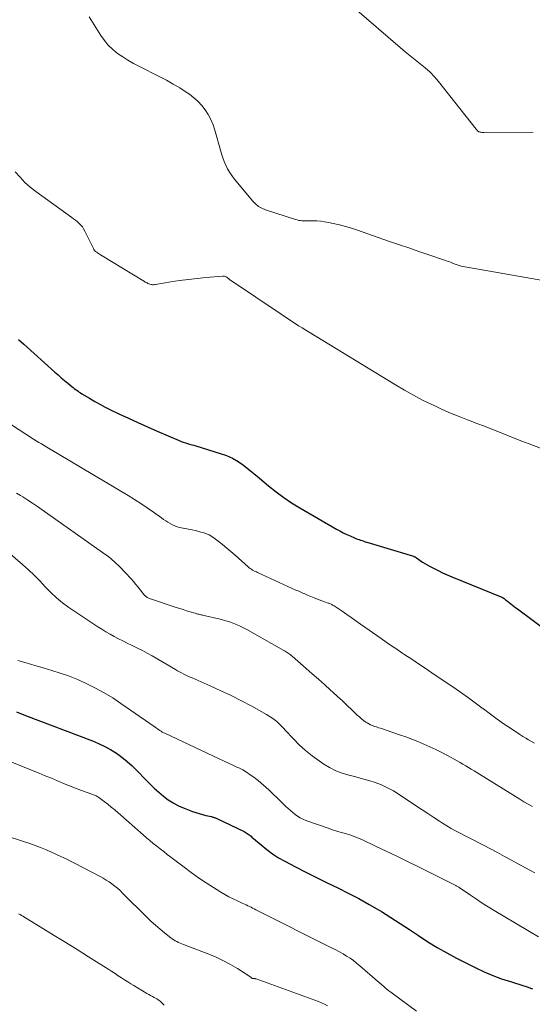
# Model space of a CAD drawing. Units: feet. Extents: x 2005000 to 2010007, y 560000 to 565000.
# Drawn here: x 2006468 to 2006556, y 562230 to 562399 of the extents above; entities that cross this region are included whole.
import ezdxf

# ---------------------------------------------------------------- set-up
doc = ezdxf.new("R2010")
doc.units = ezdxf.units.FT
doc.header["$LTSCALE"] = 100
doc.header["$MEASUREMENT"] = 0
doc.layers.add('CONTOUR INDEX', color=32, linetype='Continuous', lineweight=25)
doc.layers.add('CONTOUR INTERMEDIATE', color=40, linetype='Continuous', lineweight=15)

msp = doc.modelspace()

# ---------------------------------------------------------------- linework, layer by layer
at = {"layer": 'CONTOUR INDEX', "flags": 128}
for points, elevation in [([(2006467.34, 562344.31), (2006467.8, 562343.9), (2006468.25, 562343.48), (2006473.63, 562338.65), (2006474.17, 562338.17), (2006474.72, 562337.69), (2006475.28, 562337.22), (2006475.84, 562336.75), (2006476.56, 562336.16), (2006476.77, 562336), (2006476.98, 562335.84), (2006477.19, 562335.67), (2006477.4, 562335.52), (2006477.62, 562335.36), (2006477.84, 562335.21), (2006478.06, 562335.07), (2006478.28, 562334.93), (2006479.61, 562334.13), (2006480.5, 562333.61), (2006481.41, 562333.1), (2006482.33, 562332.62), (2006483.26, 562332.16), (2006484.68, 562331.48), (2006486.33, 562330.71), (2006487.98, 562329.94), (2006489.65, 562329.2), (2006491.32, 562328.46), (2006495.1, 562326.83), (2006495.45, 562326.69), (2006495.81, 562326.56), (2006496.17, 562326.44), (2006496.54, 562326.33), (2006496.9, 562326.23), (2006497.27, 562326.12), (2006497.63, 562326.02), (2006498, 562325.91), (2006502.21, 562324.62), (2006503.28, 562324.24), (2006504.32, 562323.78), (2006505.29, 562323.21), (2006506.23, 562322.57), (2006507.14, 562321.87), (2006508.03, 562321.15), (2006508.92, 562320.42), (2006509.79, 562319.68), (2006510.57, 562319.01), (2006511.85, 562317.97), (2006513.17, 562316.98), (2006514.54, 562316.06), (2006515.95, 562315.2), (2006522.27, 562311.57), (2006522.86, 562311.24), (2006523.46, 562310.93), (2006524.06, 562310.64), (2006524.68, 562310.37), (2006525.38, 562310.06), (2006525.65, 562309.95), (2006525.91, 562309.84), (2006526.19, 562309.74), (2006526.46, 562309.65), (2006526.73, 562309.56), (2006527.01, 562309.47), (2006527.28, 562309.38), (2006527.56, 562309.29), (2006535.58, 562306.86), (2006535.65, 562306.83), (2006535.73, 562306.81), (2006535.8, 562306.78), (2006535.87, 562306.74), (2006535.94, 562306.7), (2006536.01, 562306.67), (2006536.08, 562306.62), (2006536.14, 562306.58), (2006536.78, 562306.13), (2006537.17, 562305.87), (2006537.57, 562305.62), (2006537.97, 562305.39), (2006538.38, 562305.16), (2006539.08, 562304.8), (2006539.85, 562304.41), (2006540.63, 562304.03), (2006541.42, 562303.68), (2006542.22, 562303.34), (2006550.89, 562299.78), (2006550.95, 562299.75), (2006551, 562299.73), (2006551.06, 562299.7), (2006551.11, 562299.66), (2006551.16, 562299.63), (2006551.22, 562299.59), (2006551.27, 562299.55), (2006551.32, 562299.52), (2006551.53, 562299.35), (2006551.68, 562299.23), (2006551.83, 562299.1), (2006551.99, 562298.98), (2006552.15, 562298.86), (2006552.42, 562298.65), (2006552.71, 562298.43), (2006553, 562298.21), (2006553.3, 562297.99), (2006553.59, 562297.77), (2006561.95, 562291.55)], 880), ([(2006466.97, 562280.01), (2006468.56, 562279.39), (2006480.1, 562275.01), (2006481.18, 562274.55), (2006482.24, 562274.05), (2006483.26, 562273.48), (2006484.25, 562272.85), (2006485.2, 562272.17), (2006486.12, 562271.44), (2006486.99, 562270.66), (2006487.83, 562269.84), (2006489.3, 562268.3), (2006490.04, 562267.56), (2006490.8, 562266.83), (2006491.58, 562266.13), (2006492.37, 562265.45), (2006493.21, 562264.83), (2006494.08, 562264.27), (2006495, 562263.79), (2006495.95, 562263.37), (2006497.39, 562262.82), (2006497.96, 562262.61), (2006498.54, 562262.43), (2006499.13, 562262.26), (2006499.72, 562262.12), (2006500.67, 562261.91), (2006500.79, 562261.88), (2006500.91, 562261.85), (2006501.03, 562261.81), (2006501.15, 562261.77), (2006501.27, 562261.72), (2006501.39, 562261.68), (2006501.51, 562261.63), (2006501.62, 562261.57), (2006506.35, 562259.34), (2006506.53, 562259.24), (2006506.71, 562259.14), (2006506.88, 562259.03), (2006507.04, 562258.91), (2006507.21, 562258.78), (2006507.36, 562258.65), (2006507.52, 562258.52), (2006507.68, 562258.39), (2006509.27, 562257.02), (2006510.24, 562256.23), (2006511.24, 562255.5), (2006512.3, 562254.83), (2006513.38, 562254.21), (2006515.19, 562253.25), (2006517.01, 562252.31), (2006518.83, 562251.39), (2006520.66, 562250.49), (2006522.5, 562249.6), (2006524.33, 562248.7), (2006526.15, 562247.76), (2006527.93, 562246.77), (2006529.7, 562245.74), (2006530.08, 562245.51), (2006531.7, 562244.51), (2006533.32, 562243.49), (2006534.91, 562242.44), (2006536.49, 562241.37), (2006538.08, 562240.32), (2006539.7, 562239.32), (2006541.36, 562238.39), (2006543.04, 562237.5), (2006546.38, 562235.83), (2006547.84, 562235.15), (2006549.32, 562234.51), (2006550.82, 562233.94), (2006552.35, 562233.43), (2006554.68, 562232.7), (2006555.06, 562232.58), (2006555.43, 562232.45), (2006555.81, 562232.32), (2006556.18, 562232.18)], 900)]:
    msp.add_lwpolyline(points, dxfattribs=dict(at, elevation=elevation))
at = {"layer": 'CONTOUR INTERMEDIATE', "flags": 128}
for points, elevation in [([(2006525.43, 562401.5), (2006533.31, 562394.67), (2006534.16, 562393.95), (2006535.02, 562393.25), (2006535.89, 562392.56), (2006536.78, 562391.89), (2006537.64, 562391.19), (2006538.46, 562390.45), (2006539.22, 562389.65), (2006539.94, 562388.81), (2006546.44, 562380.6), (2006546.5, 562380.53), (2006546.56, 562380.46), (2006546.62, 562380.39), (2006546.68, 562380.32), (2006546.75, 562380.25), (2006546.82, 562380.2), (2006546.9, 562380.16), (2006546.99, 562380.13), (2006547.13, 562380.1), (2006547.29, 562380.06), (2006547.45, 562380.04), (2006547.62, 562380.02), (2006547.78, 562380.02), (2006556.28, 562380.05)], 868), ([(2006479.56, 562399.98), (2006481.56, 562396.76), (2006482.18, 562395.88), (2006482.85, 562395.07), (2006483.62, 562394.34), (2006484.45, 562393.67), (2006485.34, 562393.06), (2006486.25, 562392.48), (2006487.19, 562391.95), (2006488.14, 562391.45), (2006491.78, 562389.64), (2006492.94, 562389.03), (2006494.09, 562388.39), (2006495.21, 562387.71), (2006496.31, 562387), (2006496.86, 562386.62), (2006497.63, 562386.03), (2006498.35, 562385.4), (2006499, 562384.69), (2006499.6, 562383.93), (2006500.12, 562383.11), (2006500.58, 562382.26), (2006500.95, 562381.37), (2006501.26, 562380.45), (2006502.23, 562376.99), (2006502.43, 562376.33), (2006502.65, 562375.67), (2006502.9, 562375.02), (2006503.16, 562374.37), (2006503.47, 562373.75), (2006503.8, 562373.15), (2006504.19, 562372.58), (2006504.61, 562372.03), (2006507.86, 562368.16), (2006508.32, 562367.69), (2006508.83, 562367.27), (2006509.4, 562366.95), (2006510.02, 562366.69), (2006515.2, 562364.99), (2006515.48, 562364.92), (2006515.76, 562364.85), (2006516.04, 562364.82), (2006516.33, 562364.79), (2006516.62, 562364.78), (2006516.91, 562364.78), (2006517.19, 562364.77), (2006517.48, 562364.77), (2006518.25, 562364.78), (2006518.91, 562364.76), (2006519.58, 562364.71), (2006520.24, 562364.62), (2006520.9, 562364.5), (2006521.73, 562364.33), (2006522.79, 562364.08), (2006523.85, 562363.81), (2006524.89, 562363.49), (2006525.93, 562363.15), (2006531.31, 562361.28), (2006533.04, 562360.68), (2006534.78, 562360.09), (2006536.51, 562359.5), (2006538.25, 562358.91), (2006541.16, 562357.93), (2006541.44, 562357.83), (2006541.71, 562357.73), (2006541.99, 562357.62), (2006542.26, 562357.51), (2006542.47, 562357.42), (2006542.64, 562357.35), (2006542.81, 562357.28), (2006542.98, 562357.21), (2006543.15, 562357.15), (2006543.32, 562357.09), (2006543.5, 562357.04), (2006543.68, 562356.99), (2006543.86, 562356.96), (2006567.16, 562352.88)], 872), ([(2006466.78, 562373.22), (2006467.59, 562372.28), (2006468.44, 562371.4), (2006469.37, 562370.58), (2006470.34, 562369.82), (2006476.53, 562365.37), (2006476.86, 562365.12), (2006477.19, 562364.87), (2006477.51, 562364.6), (2006477.82, 562364.32), (2006478.1, 562364.03), (2006478.37, 562363.71), (2006478.59, 562363.37), (2006478.8, 562363.01), (2006480.28, 562359.99), (2006480.31, 562359.92), (2006480.35, 562359.85), (2006480.39, 562359.79), (2006480.43, 562359.72), (2006480.48, 562359.66), (2006480.53, 562359.6), (2006480.58, 562359.55), (2006480.64, 562359.5), (2006480.85, 562359.36), (2006481.01, 562359.25), (2006481.18, 562359.14), (2006481.35, 562359.03), (2006481.52, 562358.92), (2006489.1, 562354.3), (2006489.24, 562354.21), (2006489.4, 562354.12), (2006489.55, 562354.04), (2006489.7, 562353.95), (2006489.87, 562353.88), (2006490.02, 562353.82), (2006490.18, 562353.79), (2006490.34, 562353.76), (2006490.51, 562353.75), (2006490.67, 562353.75), (2006490.84, 562353.77), (2006491, 562353.79), (2006493.68, 562354.22), (2006495.18, 562354.45), (2006496.69, 562354.65), (2006498.2, 562354.82), (2006499.72, 562354.97), (2006502.63, 562355.23), (2006502.77, 562355.22), (2006502.91, 562355.21), (2006503.04, 562355.17), (2006503.17, 562355.11), (2006503.22, 562355.08), (2006503.32, 562355.02), (2006503.42, 562354.96), (2006503.51, 562354.89), (2006503.6, 562354.82), (2006503.7, 562354.74), (2006503.79, 562354.67), (2006503.88, 562354.6), (2006503.98, 562354.54), (2006512.72, 562348.63), (2006513.32, 562348.23), (2006513.92, 562347.83), (2006514.53, 562347.44), (2006515.14, 562347.06), (2006515.75, 562346.67), (2006516.37, 562346.29), (2006516.98, 562345.91), (2006517.6, 562345.53), (2006532.52, 562336.43), (2006534.05, 562335.53), (2006535.61, 562334.66), (2006537.18, 562333.84), (2006538.78, 562333.05), (2006539.17, 562332.87), (2006540.59, 562332.21), (2006542.03, 562331.59), (2006543.48, 562331), (2006544.94, 562330.43), (2006545.27, 562330.3), (2006546.57, 562329.81), (2006547.87, 562329.31), (2006549.16, 562328.8), (2006550.45, 562328.29), (2006551.74, 562327.77), (2006553.03, 562327.25), (2006554.33, 562326.75), (2006555.62, 562326.25), (2006557.54, 562325.53)], 876), ([(2006460.15, 562333.42), (2006468.59, 562327.93), (2006469.04, 562327.64), (2006469.49, 562327.36), (2006469.94, 562327.08), (2006470.39, 562326.81), (2006470.85, 562326.53), (2006471.3, 562326.26), (2006471.76, 562325.99), (2006472.21, 562325.72), (2006486.26, 562317.34), (2006487.37, 562316.65), (2006488.48, 562315.95), (2006489.56, 562315.23), (2006490.64, 562314.48), (2006492.04, 562313.49), (2006492.41, 562313.23), (2006492.78, 562312.98), (2006493.16, 562312.74), (2006493.54, 562312.5), (2006493.93, 562312.28), (2006494.33, 562312.1), (2006494.75, 562311.96), (2006495.18, 562311.85), (2006497.34, 562311.4), (2006497.85, 562311.29), (2006498.35, 562311.18), (2006498.85, 562311.05), (2006499.34, 562310.91), (2006499.83, 562310.74), (2006500.29, 562310.54), (2006500.73, 562310.28), (2006501.15, 562309.99), (2006501.84, 562309.46), (2006502.58, 562308.87), (2006503.32, 562308.27), (2006504.05, 562307.66), (2006504.76, 562307.04), (2006507.03, 562305.04), (2006507.21, 562304.89), (2006507.4, 562304.74), (2006507.6, 562304.61), (2006507.8, 562304.48), (2006508.01, 562304.37), (2006508.23, 562304.25), (2006508.44, 562304.15), (2006508.66, 562304.04), (2006515.41, 562300.98), (2006515.65, 562300.88), (2006515.88, 562300.77), (2006516.11, 562300.67), (2006516.34, 562300.56), (2006516.57, 562300.45), (2006516.81, 562300.35), (2006517.04, 562300.25), (2006517.28, 562300.15), (2006518.41, 562299.68), (2006518.86, 562299.5), (2006519.3, 562299.33), (2006519.75, 562299.17), (2006520.2, 562299.01), (2006520.83, 562298.79), (2006520.97, 562298.74), (2006521.1, 562298.69), (2006521.24, 562298.63), (2006521.37, 562298.57), (2006521.5, 562298.51), (2006521.63, 562298.45), (2006521.75, 562298.37), (2006521.87, 562298.3), (2006523.25, 562297.37), (2006524.06, 562296.83), (2006524.86, 562296.28), (2006525.66, 562295.73), (2006526.46, 562295.17), (2006530.01, 562292.67), (2006530.9, 562292.05), (2006531.8, 562291.43), (2006532.7, 562290.82), (2006533.61, 562290.22), (2006534.13, 562289.87), (2006535.3, 562289.1), (2006536.46, 562288.32), (2006537.63, 562287.54), (2006538.79, 562286.76), (2006542.96, 562283.93), (2006544.15, 562283.1), (2006545.34, 562282.27), (2006546.5, 562281.41), (2006547.66, 562280.53), (2006547.71, 562280.5), (2006548.89, 562279.61), (2006550.08, 562278.73), (2006551.3, 562277.89), (2006552.52, 562277.06), (2006554, 562276.08), (2006554.5, 562275.76), (2006555, 562275.45), (2006555.51, 562275.15), (2006556.02, 562274.86), (2006556.54, 562274.59)], 884), ([(2006467, 562317.74), (2006467.65, 562317.37), (2006468.08, 562317.1), (2006468.93, 562316.57), (2006469.77, 562316.02), (2006470.6, 562315.46), (2006471.42, 562314.9), (2006481.85, 562307.54), (2006482.92, 562306.74), (2006483.94, 562305.89), (2006484.91, 562304.97), (2006485.84, 562304.01), (2006486.79, 562302.96), (2006487.21, 562302.49), (2006487.62, 562302), (2006488.02, 562301.51), (2006488.41, 562301.01), (2006489, 562300.24), (2006489.1, 562300.13), (2006489.2, 562300.03), (2006489.32, 562299.93), (2006489.44, 562299.85), (2006489.57, 562299.77), (2006489.7, 562299.7), (2006489.83, 562299.64), (2006489.97, 562299.59), (2006494.61, 562298.04), (2006495.21, 562297.85), (2006495.8, 562297.66), (2006496.39, 562297.47), (2006496.99, 562297.29), (2006497.86, 562297.03), (2006498.02, 562296.98), (2006498.18, 562296.93), (2006498.35, 562296.89), (2006498.51, 562296.85), (2006498.67, 562296.81), (2006498.83, 562296.77), (2006499, 562296.73), (2006499.16, 562296.69), (2006502.17, 562295.99), (2006502.77, 562295.84), (2006503.37, 562295.67), (2006503.95, 562295.48), (2006504.54, 562295.27), (2006505.11, 562295.03), (2006505.67, 562294.78), (2006506.23, 562294.5), (2006506.77, 562294.21), (2006513.22, 562290.6), (2006513.4, 562290.49), (2006513.59, 562290.38), (2006513.77, 562290.26), (2006513.94, 562290.14), (2006514.12, 562290.02), (2006514.29, 562289.89), (2006514.45, 562289.75), (2006514.61, 562289.62), (2006517.05, 562287.49), (2006518.11, 562286.57), (2006519.16, 562285.64), (2006520.2, 562284.71), (2006521.25, 562283.77), (2006521.66, 562283.4), (2006522.49, 562282.64), (2006523.32, 562281.88), (2006524.14, 562281.11), (2006524.95, 562280.33), (2006525.89, 562279.44), (2006526.25, 562279.12), (2006526.61, 562278.81), (2006526.99, 562278.53), (2006527.38, 562278.25), (2006527.57, 562278.13), (2006527.88, 562277.94), (2006528.19, 562277.77), (2006528.52, 562277.63), (2006528.85, 562277.5), (2006529.19, 562277.39), (2006529.54, 562277.27), (2006529.88, 562277.16), (2006530.22, 562277.05), (2006533.21, 562276.06), (2006534.27, 562275.69), (2006535.33, 562275.3), (2006536.38, 562274.87), (2006537.42, 562274.44), (2006538.45, 562273.97), (2006539.47, 562273.49), (2006540.48, 562272.98), (2006541.48, 562272.45), (2006543.17, 562271.55), (2006543.66, 562271.27), (2006544.15, 562271), (2006544.64, 562270.71), (2006545.12, 562270.42), (2006545.6, 562270.13), (2006546.08, 562269.83), (2006546.56, 562269.53), (2006547.04, 562269.24), (2006553.98, 562264.93), (2006554.7, 562264.49), (2006555.43, 562264.07), (2006556.17, 562263.67)], 888), ([(2006462.05, 562310.58), (2006468.04, 562305.45), (2006469.06, 562304.54), (2006470.06, 562303.6), (2006471.02, 562302.62), (2006471.95, 562301.61), (2006472.89, 562300.62), (2006473.89, 562299.69), (2006474.95, 562298.83), (2006476.05, 562298.03), (2006478.29, 562296.53), (2006478.98, 562296.07), (2006479.67, 562295.61), (2006480.36, 562295.16), (2006481.05, 562294.71), (2006481.75, 562294.27), (2006482.45, 562293.84), (2006483.16, 562293.42), (2006483.88, 562293.02), (2006484.63, 562292.63), (2006485.37, 562292.24), (2006486.12, 562291.88), (2006486.87, 562291.52), (2006487.07, 562291.42), (2006487.92, 562291.01), (2006488.76, 562290.59), (2006489.59, 562290.14), (2006490.41, 562289.67), (2006494.45, 562287.31), (2006494.8, 562287.1), (2006495.16, 562286.91), (2006495.52, 562286.72), (2006495.88, 562286.53), (2006496.24, 562286.35), (2006496.61, 562286.18), (2006496.98, 562286.01), (2006497.35, 562285.85), (2006500.48, 562284.48), (2006502.3, 562283.66), (2006504.1, 562282.8), (2006505.88, 562281.9), (2006507.65, 562280.96), (2006510.2, 562279.55), (2006510.66, 562279.28), (2006511.12, 562278.98), (2006511.55, 562278.66), (2006511.97, 562278.32), (2006512.37, 562277.96), (2006512.76, 562277.59), (2006513.14, 562277.2), (2006513.51, 562276.81), (2006514.79, 562275.4), (2006515.83, 562274.33), (2006516.92, 562273.32), (2006518.07, 562272.39), (2006519.28, 562271.52), (2006520.08, 562270.98), (2006521.11, 562270.37), (2006522.17, 562269.83), (2006523.28, 562269.41), (2006524.43, 562269.07), (2006524.51, 562269.05), (2006525.64, 562268.77), (2006526.77, 562268.46), (2006527.88, 562268.13), (2006529, 562267.78), (2006530.08, 562267.38), (2006531.14, 562266.91), (2006532.16, 562266.36), (2006533.15, 562265.76), (2006536.14, 562263.75), (2006537.12, 562263.09), (2006538.11, 562262.44), (2006539.1, 562261.78), (2006540.09, 562261.13), (2006540.6, 562260.8), (2006541.34, 562260.33), (2006542.1, 562259.88), (2006542.87, 562259.45), (2006543.65, 562259.04), (2006544.44, 562258.64), (2006545.22, 562258.24), (2006546.01, 562257.84), (2006546.8, 562257.44), (2006547.68, 562256.99), (2006548.9, 562256.36), (2006550.12, 562255.72), (2006551.33, 562255.06), (2006552.54, 562254.39), (2006553.35, 562253.94), (2006554.96, 562253.07), (2006556.59, 562252.23)], 892), ([(2006467.2, 562288.88), (2006468.67, 562288.46), (2006470.14, 562288.03), (2006471.62, 562287.6), (2006473.09, 562287.17), (2006474.55, 562286.7), (2006476, 562286.2), (2006477.42, 562285.62), (2006478.82, 562285.01), (2006479.14, 562284.86), (2006480.66, 562284.1), (2006482.16, 562283.29), (2006483.62, 562282.4), (2006485.04, 562281.46), (2006490.98, 562277.34), (2006491.18, 562277.2), (2006491.38, 562277.06), (2006491.57, 562276.92), (2006491.77, 562276.78), (2006491.97, 562276.65), (2006492.18, 562276.52), (2006492.39, 562276.41), (2006492.61, 562276.3), (2006501.99, 562271.92), (2006502.79, 562271.55), (2006503.6, 562271.17), (2006504.4, 562270.79), (2006505.2, 562270.42), (2006505.4, 562270.32), (2006506.08, 562269.97), (2006506.75, 562269.58), (2006507.39, 562269.16), (2006508.02, 562268.71), (2006508.28, 562268.51), (2006508.75, 562268.13), (2006509.22, 562267.74), (2006509.69, 562267.34), (2006510.14, 562266.94), (2006510.59, 562266.53), (2006511.04, 562266.11), (2006511.48, 562265.69), (2006511.92, 562265.27), (2006513.56, 562263.66), (2006513.94, 562263.3), (2006514.33, 562262.95), (2006514.74, 562262.61), (2006515.14, 562262.27), (2006515.57, 562261.97), (2006516.01, 562261.69), (2006516.48, 562261.46), (2006516.97, 562261.27), (2006520.84, 562259.91), (2006521.59, 562259.66), (2006522.34, 562259.42), (2006523.1, 562259.2), (2006523.86, 562258.98), (2006524.62, 562258.76), (2006525.37, 562258.51), (2006526.1, 562258.22), (2006526.82, 562257.9), (2006529.06, 562256.84), (2006530.9, 562255.97), (2006532.73, 562255.09), (2006534.55, 562254.19), (2006536.37, 562253.29), (2006542.79, 562250.07), (2006542.9, 562250.01), (2006543.01, 562249.96), (2006543.12, 562249.9), (2006543.23, 562249.84), (2006543.34, 562249.78), (2006543.44, 562249.72), (2006543.55, 562249.65), (2006543.65, 562249.58), (2006545.46, 562248.35), (2006546.47, 562247.67), (2006547.49, 562247), (2006548.53, 562246.36), (2006549.57, 562245.73), (2006557.2, 562241.19)], 896), ([(2006458.87, 562274.23), (2006469.86, 562269.83), (2006470.91, 562269.41), (2006471.96, 562268.98), (2006473.01, 562268.55), (2006474.05, 562268.11), (2006474.09, 562268.09), (2006475.12, 562267.66), (2006476.15, 562267.25), (2006477.19, 562266.84), (2006478.23, 562266.45), (2006480.02, 562265.78), (2006480.17, 562265.73), (2006480.32, 562265.67), (2006480.47, 562265.61), (2006480.62, 562265.55), (2006480.77, 562265.49), (2006480.92, 562265.41), (2006481.05, 562265.33), (2006481.19, 562265.24), (2006482.16, 562264.52), (2006482.77, 562264.05), (2006483.37, 562263.57), (2006483.96, 562263.08), (2006484.55, 562262.58), (2006488.86, 562258.77), (2006489.44, 562258.27), (2006490.03, 562257.78), (2006490.63, 562257.29), (2006491.23, 562256.81), (2006491.83, 562256.34), (2006492.44, 562255.87), (2006493.05, 562255.4), (2006493.66, 562254.93), (2006495.96, 562253.17), (2006497.2, 562252.25), (2006498.46, 562251.35), (2006499.75, 562250.49), (2006501.05, 562249.66), (2006502.3, 562248.89), (2006503, 562248.48), (2006503.71, 562248.08), (2006504.44, 562247.71), (2006505.17, 562247.36), (2006506.08, 562246.94), (2006506.37, 562246.81), (2006506.66, 562246.68), (2006506.95, 562246.54), (2006507.23, 562246.4), (2006507.52, 562246.26), (2006507.8, 562246.12), (2006508.09, 562245.98), (2006508.37, 562245.84), (2006521.57, 562239.23), (2006522.2, 562238.91), (2006522.82, 562238.57), (2006523.44, 562238.22), (2006524.04, 562237.85), (2006524.64, 562237.47), (2006525.22, 562237.06), (2006525.77, 562236.63), (2006526.32, 562236.18), (2006529.39, 562233.51), (2006529.59, 562233.33), (2006529.79, 562233.15), (2006530, 562232.97), (2006530.2, 562232.8), (2006530.4, 562232.62), (2006530.71, 562232.36), (2006531.02, 562232.11), (2006531.34, 562231.86), (2006531.66, 562231.62), (2006536.13, 562228.33)], 904), ([(2006458.29, 562260.87), (2006468.37, 562257.56), (2006469.29, 562257.25), (2006470.2, 562256.93), (2006471.11, 562256.58), (2006472.01, 562256.23), (2006472.91, 562255.85), (2006473.79, 562255.46), (2006474.67, 562255.04), (2006475.54, 562254.61), (2006481.45, 562251.56), (2006481.98, 562251.28), (2006482.5, 562250.97), (2006483, 562250.64), (2006483.49, 562250.29), (2006483.97, 562249.93), (2006484.43, 562249.55), (2006484.88, 562249.14), (2006485.32, 562248.73), (2006489.57, 562244.53), (2006490.29, 562243.84), (2006491.03, 562243.16), (2006491.79, 562242.51), (2006492.57, 562241.87), (2006493.65, 562241.01), (2006493.9, 562240.83), (2006494.16, 562240.65), (2006494.43, 562240.49), (2006494.71, 562240.35), (2006495, 562240.21), (2006495.28, 562240.08), (2006495.57, 562239.96), (2006495.87, 562239.84), (2006500.23, 562238.17), (2006501.51, 562237.64), (2006502.77, 562237.05), (2006503.99, 562236.39), (2006505.18, 562235.67), (2006507.5, 562234.19), (2006507.51, 562234.18), (2006507.6, 562234.09), (2006507.71, 562234), (2006507.74, 562233.99), (2006507.76, 562233.99), (2006507.78, 562233.98), (2006507.96, 562233.98), (2006508.02, 562233.98), (2006508.07, 562233.97), (2006508.13, 562233.96), (2006508.19, 562233.96), (2006508.25, 562233.94), (2006508.3, 562233.93), (2006508.36, 562233.92), (2006508.41, 562233.9), (2006519.16, 562229.99), (2006519.71, 562229.78), (2006520.25, 562229.54), (2006520.77, 562229.28)], 908), ([(2006467.34, 562245.15), (2006467.59, 562245.01), (2006467.83, 562244.87), (2006468.07, 562244.73), (2006471.54, 562242.61), (2006473.52, 562241.39), (2006475.49, 562240.17), (2006477.45, 562238.95), (2006479.42, 562237.72), (2006482.95, 562235.5), (2006483.49, 562235.16), (2006484.03, 562234.81), (2006484.57, 562234.46), (2006485.11, 562234.11), (2006485.66, 562233.76), (2006486.2, 562233.42), (2006486.74, 562233.08), (2006487.29, 562232.74), (2006489.51, 562231.39), (2006489.83, 562231.2), (2006490.15, 562231.02), (2006490.47, 562230.84), (2006490.8, 562230.67), (2006491.03, 562230.55), (2006491.24, 562230.44), (2006491.44, 562230.32), (2006491.64, 562230.19), (2006491.83, 562230.05), (2006492.01, 562229.89), (2006492.18, 562229.73), (2006492.33, 562229.55), (2006492.48, 562229.36)], 912)]:
    msp.add_lwpolyline(points, dxfattribs=dict(at, elevation=elevation))

doc.saveas('drawing.dxf')
